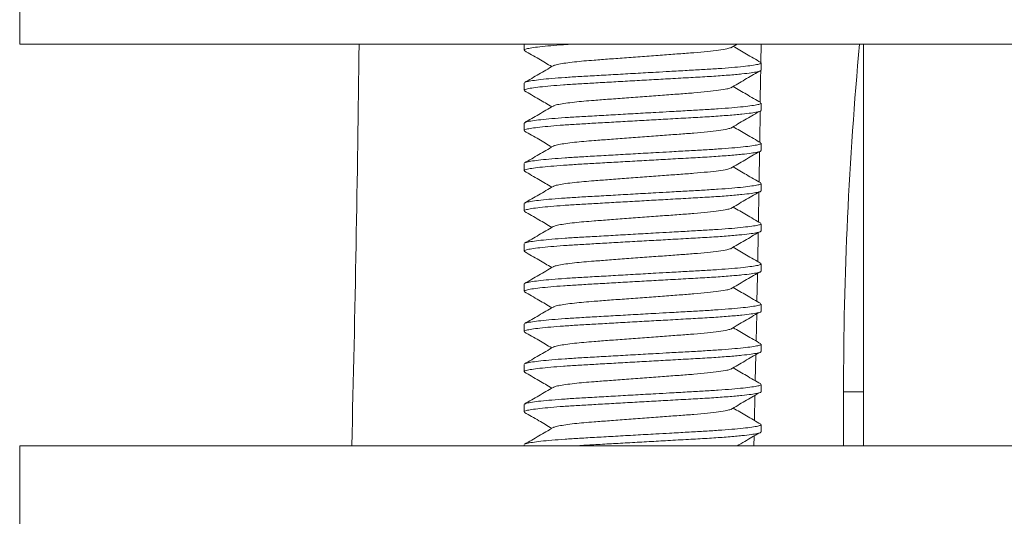
# Model space of a CAD drawing. Units: millimetres. Extents: x -344 to 756, y -423 to 756.
# Drawn here: x -317 to -292, y 192 to 204 of the extents above; entities that cross this region are included whole.
import ezdxf

# ---------------------------------------------------------------- set-up
doc = ezdxf.new("R2010")
doc.units = ezdxf.units.MM

msp = doc.modelspace()

# ---------------------------------------------------------------- linework, layer by layer
at = {"color": 7, "linetype": 'Continuous', "lineweight": 18}
for p, q in [((-316.835, 204.688), (-316.835, 203.488)), ((-315.232, 203.488), (-316.835, 203.488)), ((-267.835, 203.488), (-315.232, 203.488)), ((-304.285, 203.488), (-304.285, 203.337)), ((-299.141, 203.397), (-298.986, 203.488)), ((-298.393, 203.031), (-298.388, 203.488)), ((-295.835, 203.488), (-295.835, 193.488)), ((-298.385, 202.837), (-298.385, 203.019)), ((-304.285, 202.519), (-304.285, 202.337)), ((-298.385, 201.837), (-298.385, 202.019)), ((-298.42, 201.053), (-298.409, 201.816)), ((-304.285, 201.519), (-304.285, 201.337)), ((-298.385, 200.837), (-298.385, 201.019)), ((-298.436, 200.063), (-298.424, 200.811)), ((-304.285, 200.519), (-304.285, 200.337)), ((-298.385, 199.837), (-298.385, 200.019)), ((-298.452, 199.073), (-298.44, 199.8)), ((-304.285, 199.519), (-304.285, 199.337)), ((-298.385, 198.837), (-298.385, 199.019)), ((-298.47, 198.083), (-298.457, 198.789)), ((-304.285, 198.519), (-304.285, 198.337)), ((-298.385, 197.837), (-298.385, 198.019)), ((-304.285, 197.519), (-304.285, 197.337)), ((-298.385, 196.837), (-298.385, 197.019)), ((-298.509, 196.102), (-298.496, 196.769)), ((-304.285, 196.519), (-304.285, 196.337)), ((-298.385, 195.837), (-298.385, 196.019)), ((-298.531, 195.112), (-298.517, 195.759)), ((-304.285, 195.519), (-304.285, 195.337)), ((-298.385, 194.837), (-298.385, 195.019)), ((-296.335, 194.838), (-296.335, 193.488)), ((-295.835, 194.838), (-296.335, 194.838)), ((-298.554, 194.124), (-298.539, 194.749)), ((-304.285, 194.519), (-304.285, 194.337)), ((-298.385, 193.837), (-298.385, 194.019)), ((-298.569, 193.488), (-298.563, 193.734)), ((-316.835, 193.488), (-316.835, 191.488)), ((-316.835, 193.488), (-267.835, 193.488)), ((-304.285, 193.519), (-304.285, 193.488))]:
    msp.add_line(p, q, dxfattribs=at)
at = {"color": 7, "linetype": 'Continuous', "lineweight": 18, "flags": 128}
for points in [[(-298.406, 202.043), (-298.398, 202.649), (-298.396, 202.831)], [(-298.489, 197.093), (-298.477, 197.706), (-298.476, 197.779)]]:
    msp.add_lwpolyline(points, dxfattribs=at)
at = {"color": 7, "linetype": 'Continuous', "lineweight": 18}
for centre, radius, start, end in [((-1073.892, 212.538), 765.556, 358.574112, 359.322664), ((-202.335, 194.838), 94, 174.7201, 180)]:
    msp.add_arc(centre, radius, start, end, dxfattribs=at)
for points, knots in [([(-303.066, 203.488), (-303.146, 203.483), (-303.351, 203.47), (-303.632, 203.448), (-303.901, 203.421), (-304.105, 203.395), (-304.232, 203.369), (-304.289, 203.349), (-304.28, 203.339), (-304.278, 203.337)], [0, 0, 0, 0, 0.106746, 0.273731, 0.443585, 0.614171, 0.783299, 0.948885, 1, 1, 1, 1]), ([(-299.147, 203.397), (-299.174, 203.388), (-299.237, 203.369), (-299.434, 203.338), (-299.71, 203.305), (-300.047, 203.273), (-300.427, 203.246), (-300.843, 203.215), (-301.286, 203.182), (-301.734, 203.149), (-302.161, 203.117), (-302.516, 203.09), (-302.804, 203.067), (-303.045, 203.043), (-303.259, 203.016), (-303.425, 202.988), (-303.529, 202.964), (-303.546, 202.95), (-303.552, 202.945)], [0, 0, 0, 0, 0.057345, 0.128332, 0.199319, 0.268899, 0.336202, 0.405025, 0.475694, 0.546841, 0.617039, 0.684976, 0.735159, 0.786763, 0.846138, 0.905861, 0.965085, 1, 1, 1, 1]), ([(-298.397, 203.032), (-298.515, 203.101), (-298.744, 203.234), (-298.973, 203.367), (-299.083, 203.431)], [0, 0, 0, 0, 0.518262, 1, 1, 1, 1]), ([(-304.274, 203.324), (-304.156, 203.256), (-303.928, 203.124), (-303.701, 202.991), (-303.592, 202.928)], [0, 0, 0, 0, 0.521826, 1, 1, 1, 1]), ([(-303.563, 202.945), (-303.681, 202.876), (-303.918, 202.738), (-304.155, 202.601), (-304.274, 202.532)], [0, 0, 0, 0, 0.499637, 1, 1, 1, 1]), ([(-304.269, 202.532), (-304.254, 202.539), (-304.222, 202.554), (-304.085, 202.579), (-303.876, 202.606), (-303.602, 202.632), (-303.276, 202.657), (-302.901, 202.681), (-302.478, 202.704), (-302.008, 202.731), (-301.512, 202.76), (-301.058, 202.785), (-300.626, 202.809), (-300.225, 202.832), (-299.817, 202.854), (-299.443, 202.878), (-299.108, 202.903), (-298.826, 202.93), (-298.607, 202.957), (-298.462, 202.982), (-298.389, 203.003), (-298.392, 203.015), (-298.393, 203.019)], [0, 0, 0, 0, 0.043067, 0.095253, 0.147888, 0.200298, 0.251823, 0.301868, 0.355128, 0.410018, 0.465816, 0.521725, 0.560658, 0.611751, 0.661409, 0.712008, 0.763898, 0.816458, 0.869018, 0.920908, 0.971507, 1, 1, 1, 1]), ([(-298.393, 202.837), (-298.393, 202.832), (-298.393, 202.819), (-298.474, 202.798), (-298.626, 202.772), (-298.799, 202.752), (-299.018, 202.73), (-299.291, 202.707), (-299.718, 202.678), (-300.194, 202.652), (-300.685, 202.624), (-301.177, 202.597), (-301.65, 202.57), (-302.113, 202.544), (-302.549, 202.519), (-302.95, 202.496), (-303.312, 202.473), (-303.633, 202.448), (-303.9, 202.421), (-304.105, 202.395), (-304.232, 202.369), (-304.289, 202.349), (-304.28, 202.339), (-304.278, 202.337)], [0, 0, 0, 0, 0.032927, 0.082094, 0.132515, 0.183588, 0.198586, 0.258448, 0.317008, 0.373823, 0.432072, 0.482781, 0.533927, 0.584854, 0.63492, 0.68355, 0.732179, 0.782246, 0.833172, 0.884318, 0.935027, 0.984674, 1, 1, 1, 1]), ([(-299.141, 202.397), (-299.024, 202.465), (-298.792, 202.603), (-298.558, 202.739), (-298.441, 202.808)], [0, 0, 0, 0, 0.4998637, 1, 1, 1, 1]), ([(-299.147, 202.397), (-299.174, 202.388), (-299.237, 202.369), (-299.434, 202.338), (-299.71, 202.305), (-300.047, 202.273), (-300.427, 202.246), (-300.843, 202.215), (-301.286, 202.182), (-301.734, 202.149), (-302.161, 202.117), (-302.516, 202.09), (-302.804, 202.067), (-303.045, 202.043), (-303.259, 202.016), (-303.425, 201.988), (-303.529, 201.964), (-303.546, 201.95), (-303.552, 201.945)], [0, 0, 0, 0, 0.057345, 0.128332, 0.199319, 0.268899, 0.336202, 0.405025, 0.475694, 0.546841, 0.617039, 0.684976, 0.735159, 0.786763, 0.846138, 0.905861, 0.965085, 1, 1, 1, 1]), ([(-298.397, 202.032), (-298.515, 202.101), (-298.744, 202.234), (-298.973, 202.367), (-299.083, 202.431)], [0, 0, 0, 0, 0.518262, 1, 1, 1, 1]), ([(-304.274, 202.324), (-304.156, 202.256), (-303.928, 202.124), (-303.701, 201.991), (-303.592, 201.928)], [0, 0, 0, 0, 0.521826, 1, 1, 1, 1]), ([(-303.563, 201.945), (-303.681, 201.876), (-303.918, 201.738), (-304.155, 201.601), (-304.274, 201.532)], [0, 0, 0, 0, 0.499637, 1, 1, 1, 1]), ([(-304.269, 201.532), (-304.254, 201.539), (-304.222, 201.554), (-304.085, 201.579), (-303.876, 201.606), (-303.602, 201.632), (-303.276, 201.657), (-302.901, 201.681), (-302.478, 201.704), (-302.008, 201.731), (-301.512, 201.76), (-301.058, 201.785), (-300.626, 201.809), (-300.225, 201.832), (-299.817, 201.854), (-299.443, 201.878), (-299.108, 201.903), (-298.826, 201.93), (-298.607, 201.957), (-298.462, 201.982), (-298.389, 202.003), (-298.392, 202.015), (-298.393, 202.019)], [0, 0, 0, 0, 0.043067, 0.095253, 0.147888, 0.200298, 0.251823, 0.301868, 0.355128, 0.410018, 0.465816, 0.521725, 0.560658, 0.611751, 0.661409, 0.712008, 0.763898, 0.816458, 0.869018, 0.920908, 0.971507, 1, 1, 1, 1]), ([(-298.393, 201.837), (-298.393, 201.832), (-298.393, 201.819), (-298.474, 201.798), (-298.626, 201.772), (-298.799, 201.752), (-299.018, 201.73), (-299.291, 201.707), (-299.718, 201.678), (-300.194, 201.652), (-300.685, 201.624), (-301.177, 201.597), (-301.65, 201.57), (-302.113, 201.544), (-302.549, 201.519), (-302.95, 201.496), (-303.312, 201.473), (-303.633, 201.448), (-303.9, 201.421), (-304.105, 201.395), (-304.232, 201.369), (-304.289, 201.349), (-304.28, 201.339), (-304.278, 201.337)], [0, 0, 0, 0, 0.032927, 0.082094, 0.132515, 0.183588, 0.198586, 0.258448, 0.317008, 0.373823, 0.432072, 0.482781, 0.533927, 0.584854, 0.63492, 0.68355, 0.732179, 0.782246, 0.833172, 0.884318, 0.935027, 0.984674, 1, 1, 1, 1]), ([(-299.141, 201.397), (-299.024, 201.465), (-298.792, 201.603), (-298.558, 201.739), (-298.441, 201.808)], [0, 0, 0, 0, 0.4998637, 1, 1, 1, 1]), ([(-299.147, 201.397), (-299.174, 201.388), (-299.237, 201.369), (-299.434, 201.338), (-299.71, 201.305), (-300.047, 201.273), (-300.427, 201.246), (-300.843, 201.215), (-301.286, 201.182), (-301.734, 201.149), (-302.161, 201.117), (-302.516, 201.09), (-302.804, 201.067), (-303.045, 201.043), (-303.259, 201.016), (-303.425, 200.988), (-303.529, 200.964), (-303.546, 200.95), (-303.552, 200.945)], [0, 0, 0, 0, 0.057345, 0.128332, 0.199319, 0.268899, 0.336202, 0.405025, 0.475694, 0.546841, 0.617039, 0.684976, 0.735159, 0.786763, 0.846138, 0.905861, 0.965085, 1, 1, 1, 1]), ([(-298.397, 201.032), (-298.515, 201.101), (-298.744, 201.234), (-298.973, 201.367), (-299.083, 201.431)], [0, 0, 0, 0, 0.518262, 1, 1, 1, 1]), ([(-304.274, 201.324), (-304.156, 201.256), (-303.928, 201.124), (-303.701, 200.991), (-303.592, 200.928)], [0, 0, 0, 0, 0.521826, 1, 1, 1, 1]), ([(-303.563, 200.945), (-303.681, 200.876), (-303.918, 200.738), (-304.155, 200.601), (-304.274, 200.532)], [0, 0, 0, 0, 0.499637, 1, 1, 1, 1]), ([(-304.269, 200.532), (-304.254, 200.539), (-304.222, 200.554), (-304.085, 200.579), (-303.876, 200.606), (-303.602, 200.632), (-303.276, 200.657), (-302.901, 200.681), (-302.478, 200.704), (-302.008, 200.731), (-301.512, 200.76), (-301.058, 200.785), (-300.626, 200.809), (-300.225, 200.832), (-299.817, 200.854), (-299.443, 200.878), (-299.108, 200.903), (-298.826, 200.93), (-298.607, 200.957), (-298.462, 200.982), (-298.389, 201.003), (-298.392, 201.015), (-298.393, 201.019)], [0, 0, 0, 0, 0.043067, 0.095253, 0.147888, 0.200298, 0.251823, 0.301868, 0.355128, 0.410018, 0.465816, 0.521725, 0.560658, 0.611751, 0.661409, 0.712008, 0.763898, 0.816458, 0.869018, 0.920908, 0.971507, 1, 1, 1, 1]), ([(-298.393, 200.837), (-298.393, 200.832), (-298.393, 200.819), (-298.474, 200.798), (-298.626, 200.772), (-298.799, 200.752), (-299.018, 200.73), (-299.291, 200.707), (-299.718, 200.678), (-300.194, 200.652), (-300.685, 200.624), (-301.177, 200.597), (-301.65, 200.57), (-302.113, 200.544), (-302.549, 200.519), (-302.95, 200.496), (-303.312, 200.473), (-303.633, 200.448), (-303.9, 200.421), (-304.105, 200.395), (-304.232, 200.369), (-304.289, 200.349), (-304.28, 200.339), (-304.278, 200.337)], [0, 0, 0, 0, 0.032927, 0.082094, 0.132515, 0.183588, 0.198586, 0.258448, 0.317008, 0.373823, 0.432072, 0.482781, 0.533927, 0.584854, 0.63492, 0.68355, 0.732179, 0.782246, 0.833172, 0.884318, 0.935027, 0.984674, 1, 1, 1, 1]), ([(-299.141, 200.397), (-299.024, 200.465), (-298.792, 200.603), (-298.558, 200.739), (-298.441, 200.808)], [0, 0, 0, 0, 0.499864, 1, 1, 1, 1]), ([(-298.397, 200.032), (-298.515, 200.101), (-298.744, 200.234), (-298.973, 200.367), (-299.083, 200.431)], [0, 0, 0, 0, 0.518262, 1, 1, 1, 1]), ([(-304.274, 200.324), (-304.156, 200.256), (-303.928, 200.124), (-303.701, 199.991), (-303.592, 199.928)], [0, 0, 0, 0, 0.521826, 1, 1, 1, 1]), ([(-299.147, 200.397), (-299.174, 200.388), (-299.237, 200.369), (-299.434, 200.338), (-299.71, 200.305), (-300.047, 200.273), (-300.427, 200.246), (-300.843, 200.215), (-301.286, 200.182), (-301.734, 200.149), (-302.161, 200.117), (-302.516, 200.09), (-302.804, 200.067), (-303.045, 200.043), (-303.259, 200.016), (-303.425, 199.988), (-303.529, 199.964), (-303.546, 199.95), (-303.552, 199.945)], [0, 0, 0, 0, 0.057345, 0.128332, 0.199319, 0.268899, 0.336202, 0.405025, 0.475694, 0.546841, 0.617039, 0.684976, 0.735159, 0.786763, 0.846138, 0.905861, 0.965085, 1, 1, 1, 1]), ([(-303.563, 199.945), (-303.681, 199.876), (-303.918, 199.738), (-304.155, 199.601), (-304.274, 199.532)], [0, 0, 0, 0, 0.499637, 1, 1, 1, 1]), ([(-304.269, 199.532), (-304.254, 199.539), (-304.222, 199.554), (-304.085, 199.579), (-303.876, 199.606), (-303.602, 199.632), (-303.276, 199.657), (-302.901, 199.681), (-302.478, 199.704), (-302.008, 199.731), (-301.512, 199.76), (-301.058, 199.785), (-300.626, 199.809), (-300.225, 199.832), (-299.817, 199.854), (-299.443, 199.878), (-299.108, 199.903), (-298.826, 199.93), (-298.607, 199.957), (-298.462, 199.982), (-298.389, 200.003), (-298.392, 200.015), (-298.393, 200.019)], [0, 0, 0, 0, 0.043067, 0.095253, 0.147888, 0.200298, 0.251823, 0.301868, 0.355128, 0.410018, 0.465816, 0.521725, 0.560658, 0.611751, 0.661409, 0.712008, 0.763898, 0.816458, 0.869018, 0.920908, 0.971507, 1, 1, 1, 1]), ([(-298.393, 199.837), (-298.393, 199.832), (-298.393, 199.819), (-298.474, 199.798), (-298.626, 199.772), (-298.799, 199.752), (-299.018, 199.73), (-299.291, 199.707), (-299.718, 199.678), (-300.194, 199.652), (-300.685, 199.624), (-301.177, 199.597), (-301.65, 199.57), (-302.113, 199.544), (-302.549, 199.519), (-302.95, 199.496), (-303.312, 199.473), (-303.633, 199.448), (-303.9, 199.421), (-304.105, 199.395), (-304.232, 199.369), (-304.289, 199.349), (-304.28, 199.339), (-304.278, 199.337)], [0, 0, 0, 0, 0.032927, 0.082094, 0.132515, 0.183588, 0.198586, 0.258448, 0.317008, 0.373823, 0.432072, 0.482781, 0.533927, 0.584854, 0.63492, 0.68355, 0.732179, 0.782246, 0.833172, 0.884318, 0.935027, 0.984674, 1, 1, 1, 1]), ([(-299.141, 199.397), (-299.024, 199.465), (-298.792, 199.603), (-298.558, 199.739), (-298.441, 199.808)], [0, 0, 0, 0, 0.499864, 1, 1, 1, 1]), ([(-298.397, 199.032), (-298.515, 199.101), (-298.744, 199.234), (-298.973, 199.367), (-299.083, 199.431)], [0, 0, 0, 0, 0.518262, 1, 1, 1, 1]), ([(-304.274, 199.324), (-304.156, 199.256), (-303.928, 199.124), (-303.701, 198.991), (-303.592, 198.928)], [0, 0, 0, 0, 0.521826, 1, 1, 1, 1]), ([(-299.147, 199.397), (-299.174, 199.388), (-299.237, 199.369), (-299.434, 199.338), (-299.71, 199.305), (-300.047, 199.273), (-300.427, 199.246), (-300.843, 199.215), (-301.286, 199.182), (-301.734, 199.149), (-302.161, 199.117), (-302.516, 199.09), (-302.804, 199.067), (-303.045, 199.043), (-303.259, 199.016), (-303.425, 198.988), (-303.529, 198.964), (-303.546, 198.95), (-303.552, 198.945)], [0, 0, 0, 0, 0.057345, 0.128332, 0.199319, 0.268899, 0.336202, 0.405025, 0.475694, 0.546841, 0.617039, 0.684976, 0.735159, 0.786763, 0.846138, 0.905861, 0.965085, 1, 1, 1, 1]), ([(-303.563, 198.945), (-303.681, 198.876), (-303.918, 198.738), (-304.155, 198.601), (-304.274, 198.532)], [0, 0, 0, 0, 0.499637, 1, 1, 1, 1]), ([(-304.269, 198.532), (-304.254, 198.539), (-304.222, 198.554), (-304.085, 198.579), (-303.876, 198.606), (-303.602, 198.632), (-303.276, 198.657), (-302.901, 198.681), (-302.478, 198.704), (-302.008, 198.731), (-301.512, 198.76), (-301.058, 198.785), (-300.626, 198.809), (-300.225, 198.832), (-299.817, 198.854), (-299.443, 198.878), (-299.108, 198.903), (-298.826, 198.93), (-298.607, 198.957), (-298.462, 198.982), (-298.389, 199.003), (-298.392, 199.015), (-298.393, 199.019)], [0, 0, 0, 0, 0.043067, 0.095253, 0.147888, 0.200298, 0.251823, 0.301868, 0.355128, 0.410018, 0.465816, 0.521725, 0.560658, 0.611751, 0.661409, 0.712008, 0.763898, 0.816458, 0.869018, 0.920908, 0.971507, 1, 1, 1, 1]), ([(-298.393, 198.837), (-298.393, 198.832), (-298.393, 198.819), (-298.474, 198.798), (-298.626, 198.772), (-298.799, 198.752), (-299.018, 198.73), (-299.291, 198.707), (-299.718, 198.678), (-300.194, 198.652), (-300.685, 198.624), (-301.177, 198.597), (-301.65, 198.57), (-302.113, 198.544), (-302.549, 198.519), (-302.95, 198.496), (-303.312, 198.473), (-303.633, 198.448), (-303.9, 198.421), (-304.105, 198.395), (-304.232, 198.369), (-304.289, 198.349), (-304.28, 198.339), (-304.278, 198.337)], [0, 0, 0, 0, 0.032927, 0.082094, 0.132515, 0.183588, 0.198586, 0.258448, 0.317008, 0.373823, 0.432072, 0.482781, 0.533927, 0.584854, 0.63492, 0.68355, 0.732179, 0.782246, 0.833172, 0.884318, 0.935027, 0.984674, 1, 1, 1, 1]), ([(-299.141, 198.397), (-299.024, 198.465), (-298.792, 198.603), (-298.558, 198.739), (-298.441, 198.808)], [0, 0, 0, 0, 0.499864, 1, 1, 1, 1]), ([(-304.274, 198.324), (-304.156, 198.256), (-303.928, 198.124), (-303.701, 197.991), (-303.592, 197.928)], [0, 0, 0, 0, 0.521826, 1, 1, 1, 1]), ([(-299.147, 198.397), (-299.174, 198.388), (-299.237, 198.369), (-299.434, 198.338), (-299.71, 198.305), (-300.047, 198.273), (-300.427, 198.246), (-300.843, 198.215), (-301.286, 198.182), (-301.734, 198.149), (-302.161, 198.117), (-302.516, 198.09), (-302.804, 198.067), (-303.045, 198.043), (-303.259, 198.016), (-303.425, 197.988), (-303.529, 197.964), (-303.546, 197.95), (-303.552, 197.945)], [0, 0, 0, 0, 0.057345, 0.128332, 0.199319, 0.268899, 0.336202, 0.405025, 0.475694, 0.546841, 0.617039, 0.684976, 0.735159, 0.786763, 0.846138, 0.905861, 0.965085, 1, 1, 1, 1]), ([(-298.397, 198.032), (-298.515, 198.101), (-298.744, 198.234), (-298.973, 198.367), (-299.083, 198.431)], [0, 0, 0, 0, 0.518262, 1, 1, 1, 1]), ([(-304.269, 197.532), (-304.254, 197.539), (-304.222, 197.554), (-304.085, 197.579), (-303.876, 197.606), (-303.602, 197.632), (-303.276, 197.657), (-302.901, 197.681), (-302.478, 197.704), (-302.008, 197.731), (-301.512, 197.76), (-301.058, 197.785), (-300.626, 197.809), (-300.225, 197.832), (-299.817, 197.854), (-299.443, 197.878), (-299.108, 197.903), (-298.826, 197.93), (-298.607, 197.957), (-298.462, 197.982), (-298.389, 198.003), (-298.392, 198.015), (-298.393, 198.019)], [0, 0, 0, 0, 0.043067, 0.095253, 0.147888, 0.200298, 0.251823, 0.301868, 0.355128, 0.410018, 0.465816, 0.521725, 0.560658, 0.611751, 0.661409, 0.712008, 0.763898, 0.816458, 0.869018, 0.920908, 0.971507, 1, 1, 1, 1]), ([(-298.393, 197.837), (-298.393, 197.832), (-298.393, 197.819), (-298.474, 197.798), (-298.626, 197.772), (-298.799, 197.752), (-299.018, 197.73), (-299.291, 197.707), (-299.718, 197.678), (-300.194, 197.652), (-300.685, 197.624), (-301.177, 197.597), (-301.65, 197.57), (-302.113, 197.544), (-302.549, 197.519), (-302.95, 197.496), (-303.312, 197.473), (-303.633, 197.448), (-303.9, 197.421), (-304.105, 197.395), (-304.232, 197.369), (-304.289, 197.349), (-304.28, 197.339), (-304.278, 197.337)], [0, 0, 0, 0, 0.032927, 0.082094, 0.132515, 0.183588, 0.198586, 0.258448, 0.317008, 0.373823, 0.432072, 0.482781, 0.533927, 0.584854, 0.63492, 0.68355, 0.732179, 0.782246, 0.833172, 0.884318, 0.935027, 0.984674, 1, 1, 1, 1]), ([(-303.563, 197.945), (-303.681, 197.876), (-303.918, 197.738), (-304.155, 197.601), (-304.274, 197.532)], [0, 0, 0, 0, 0.499637, 1, 1, 1, 1]), ([(-299.141, 197.397), (-299.024, 197.465), (-298.792, 197.603), (-298.558, 197.739), (-298.441, 197.808)], [0, 0, 0, 0, 0.499864, 1, 1, 1, 1]), ([(-304.274, 197.324), (-304.156, 197.256), (-303.928, 197.124), (-303.701, 196.991), (-303.592, 196.928)], [0, 0, 0, 0, 0.521826, 1, 1, 1, 1]), ([(-299.147, 197.397), (-299.174, 197.388), (-299.237, 197.369), (-299.434, 197.338), (-299.71, 197.305), (-300.047, 197.273), (-300.427, 197.246), (-300.843, 197.215), (-301.286, 197.182), (-301.734, 197.149), (-302.161, 197.117), (-302.516, 197.09), (-302.804, 197.067), (-303.045, 197.043), (-303.259, 197.016), (-303.425, 196.988), (-303.529, 196.964), (-303.546, 196.95), (-303.552, 196.945)], [0, 0, 0, 0, 0.057345, 0.128332, 0.199319, 0.268899, 0.336202, 0.405025, 0.475694, 0.546841, 0.617039, 0.684976, 0.735159, 0.786763, 0.846138, 0.905861, 0.965085, 1, 1, 1, 1]), ([(-298.397, 197.032), (-298.515, 197.101), (-298.744, 197.234), (-298.973, 197.367), (-299.083, 197.431)], [0, 0, 0, 0, 0.518262, 1, 1, 1, 1]), ([(-304.269, 196.532), (-304.254, 196.539), (-304.222, 196.554), (-304.085, 196.579), (-303.876, 196.606), (-303.602, 196.632), (-303.276, 196.657), (-302.901, 196.681), (-302.478, 196.704), (-302.008, 196.731), (-301.512, 196.76), (-301.058, 196.785), (-300.626, 196.809), (-300.225, 196.832), (-299.817, 196.854), (-299.443, 196.878), (-299.108, 196.903), (-298.826, 196.93), (-298.607, 196.957), (-298.462, 196.982), (-298.389, 197.003), (-298.392, 197.015), (-298.393, 197.019)], [0, 0, 0, 0, 0.043067, 0.095253, 0.147888, 0.200298, 0.251823, 0.301868, 0.355128, 0.410018, 0.465816, 0.521725, 0.560658, 0.611751, 0.661409, 0.712008, 0.763898, 0.816458, 0.869018, 0.920908, 0.971507, 1, 1, 1, 1]), ([(-298.393, 196.837), (-298.393, 196.832), (-298.393, 196.819), (-298.474, 196.798), (-298.626, 196.772), (-298.799, 196.752), (-299.018, 196.73), (-299.291, 196.707), (-299.718, 196.678), (-300.194, 196.652), (-300.685, 196.624), (-301.177, 196.597), (-301.65, 196.57), (-302.113, 196.544), (-302.549, 196.519), (-302.95, 196.496), (-303.312, 196.473), (-303.633, 196.448), (-303.9, 196.421), (-304.105, 196.395), (-304.232, 196.369), (-304.289, 196.349), (-304.28, 196.339), (-304.278, 196.337)], [0, 0, 0, 0, 0.032927, 0.082094, 0.132515, 0.183588, 0.198586, 0.258448, 0.317008, 0.373823, 0.432072, 0.482781, 0.533927, 0.584854, 0.63492, 0.68355, 0.732179, 0.782246, 0.833172, 0.884318, 0.935027, 0.984674, 1, 1, 1, 1]), ([(-303.563, 196.945), (-303.681, 196.876), (-303.918, 196.738), (-304.155, 196.601), (-304.274, 196.532)], [0, 0, 0, 0, 0.499637, 1, 1, 1, 1]), ([(-299.141, 196.397), (-299.024, 196.465), (-298.792, 196.603), (-298.558, 196.739), (-298.441, 196.808)], [0, 0, 0, 0, 0.499864, 1, 1, 1, 1]), ([(-304.274, 196.324), (-304.156, 196.256), (-303.928, 196.124), (-303.701, 195.991), (-303.592, 195.928)], [0, 0, 0, 0, 0.521826, 1, 1, 1, 1]), ([(-299.147, 196.397), (-299.174, 196.388), (-299.237, 196.369), (-299.434, 196.338), (-299.71, 196.305), (-300.047, 196.273), (-300.427, 196.246), (-300.843, 196.215), (-301.286, 196.182), (-301.734, 196.149), (-302.161, 196.117), (-302.516, 196.09), (-302.804, 196.067), (-303.045, 196.043), (-303.259, 196.016), (-303.425, 195.988), (-303.529, 195.964), (-303.546, 195.95), (-303.552, 195.945)], [0, 0, 0, 0, 0.057345, 0.128332, 0.199319, 0.268899, 0.336202, 0.405025, 0.475694, 0.546841, 0.617039, 0.684976, 0.735159, 0.786763, 0.846138, 0.905861, 0.965085, 1, 1, 1, 1]), ([(-298.397, 196.032), (-298.515, 196.101), (-298.744, 196.234), (-298.973, 196.367), (-299.083, 196.431)], [0, 0, 0, 0, 0.518262, 1, 1, 1, 1]), ([(-304.269, 195.532), (-304.254, 195.539), (-304.222, 195.554), (-304.085, 195.579), (-303.876, 195.606), (-303.602, 195.632), (-303.276, 195.657), (-302.901, 195.681), (-302.478, 195.704), (-302.008, 195.731), (-301.512, 195.76), (-301.058, 195.785), (-300.626, 195.809), (-300.225, 195.832), (-299.817, 195.854), (-299.443, 195.878), (-299.108, 195.903), (-298.826, 195.93), (-298.607, 195.957), (-298.462, 195.982), (-298.389, 196.003), (-298.392, 196.015), (-298.393, 196.019)], [0, 0, 0, 0, 0.043067, 0.095253, 0.147888, 0.200298, 0.251823, 0.301868, 0.355128, 0.410018, 0.465816, 0.521725, 0.560658, 0.611751, 0.661409, 0.712008, 0.763898, 0.816458, 0.869018, 0.920908, 0.971507, 1, 1, 1, 1]), ([(-298.393, 195.837), (-298.393, 195.832), (-298.393, 195.819), (-298.474, 195.798), (-298.626, 195.772), (-298.799, 195.752), (-299.018, 195.73), (-299.291, 195.707), (-299.718, 195.678), (-300.194, 195.652), (-300.685, 195.624), (-301.177, 195.597), (-301.65, 195.57), (-302.113, 195.544), (-302.549, 195.519), (-302.95, 195.496), (-303.312, 195.473), (-303.633, 195.448), (-303.9, 195.421), (-304.105, 195.395), (-304.232, 195.369), (-304.289, 195.349), (-304.28, 195.339), (-304.278, 195.337)], [0, 0, 0, 0, 0.032927, 0.082094, 0.132515, 0.183588, 0.198586, 0.258448, 0.317008, 0.373823, 0.432072, 0.482781, 0.533927, 0.584854, 0.63492, 0.68355, 0.732179, 0.782246, 0.833172, 0.884318, 0.935027, 0.984674, 1, 1, 1, 1]), ([(-303.563, 195.945), (-303.681, 195.876), (-303.918, 195.738), (-304.155, 195.601), (-304.274, 195.532)], [0, 0, 0, 0, 0.499637, 1, 1, 1, 1]), ([(-299.141, 195.397), (-299.024, 195.465), (-298.792, 195.603), (-298.558, 195.739), (-298.441, 195.808)], [0, 0, 0, 0, 0.499864, 1, 1, 1, 1]), ([(-304.274, 195.324), (-304.156, 195.256), (-303.928, 195.124), (-303.701, 194.991), (-303.592, 194.928)], [0, 0, 0, 0, 0.521826, 1, 1, 1, 1]), ([(-299.147, 195.397), (-299.174, 195.388), (-299.237, 195.369), (-299.434, 195.338), (-299.71, 195.305), (-300.047, 195.273), (-300.427, 195.246), (-300.843, 195.215), (-301.286, 195.182), (-301.734, 195.149), (-302.161, 195.117), (-302.516, 195.09), (-302.804, 195.067), (-303.045, 195.043), (-303.259, 195.016), (-303.425, 194.988), (-303.529, 194.964), (-303.546, 194.95), (-303.552, 194.945)], [0, 0, 0, 0, 0.057345, 0.128332, 0.199319, 0.268899, 0.336202, 0.405025, 0.475694, 0.546841, 0.617039, 0.684976, 0.735159, 0.786763, 0.846138, 0.905861, 0.965085, 1, 1, 1, 1]), ([(-298.397, 195.032), (-298.515, 195.101), (-298.744, 195.234), (-298.973, 195.367), (-299.083, 195.431)], [0, 0, 0, 0, 0.518262, 1, 1, 1, 1]), ([(-298.393, 194.837), (-298.393, 194.832), (-298.393, 194.819), (-298.474, 194.798), (-298.626, 194.772), (-298.799, 194.752), (-299.018, 194.73), (-299.291, 194.707), (-299.718, 194.678), (-300.194, 194.652), (-300.685, 194.624), (-301.177, 194.597), (-301.65, 194.57), (-302.113, 194.544), (-302.549, 194.519), (-302.95, 194.496), (-303.312, 194.473), (-303.633, 194.448), (-303.9, 194.421), (-304.105, 194.395), (-304.232, 194.369), (-304.289, 194.349), (-304.28, 194.339), (-304.278, 194.337)], [0, 0, 0, 0, 0.032927, 0.082094, 0.132515, 0.183588, 0.198586, 0.258448, 0.317008, 0.373823, 0.432072, 0.482781, 0.533927, 0.584854, 0.63492, 0.68355, 0.732179, 0.782246, 0.833172, 0.884318, 0.935027, 0.984674, 1, 1, 1, 1]), ([(-303.563, 194.945), (-303.681, 194.876), (-303.918, 194.738), (-304.155, 194.601), (-304.274, 194.532)], [0, 0, 0, 0, 0.499637, 1, 1, 1, 1]), ([(-304.269, 194.532), (-304.254, 194.539), (-304.222, 194.554), (-304.085, 194.579), (-303.876, 194.606), (-303.602, 194.632), (-303.276, 194.657), (-302.901, 194.681), (-302.478, 194.704), (-302.008, 194.731), (-301.512, 194.76), (-301.058, 194.785), (-300.626, 194.809), (-300.225, 194.832), (-299.817, 194.854), (-299.443, 194.878), (-299.108, 194.903), (-298.826, 194.93), (-298.607, 194.957), (-298.462, 194.982), (-298.389, 195.003), (-298.392, 195.015), (-298.393, 195.019)], [0, 0, 0, 0, 0.043067, 0.095253, 0.147888, 0.200298, 0.251823, 0.301868, 0.355128, 0.410018, 0.465816, 0.521725, 0.560658, 0.611751, 0.661409, 0.712008, 0.763898, 0.816458, 0.869018, 0.920908, 0.971507, 1, 1, 1, 1]), ([(-299.141, 194.397), (-299.024, 194.465), (-298.792, 194.603), (-298.558, 194.739), (-298.441, 194.808)], [0, 0, 0, 0, 0.499864, 1, 1, 1, 1]), ([(-304.274, 194.324), (-304.156, 194.256), (-303.928, 194.124), (-303.701, 193.991), (-303.592, 193.928)], [0, 0, 0, 0, 0.521826, 1, 1, 1, 1]), ([(-299.147, 194.397), (-299.174, 194.388), (-299.237, 194.369), (-299.434, 194.338), (-299.71, 194.305), (-300.047, 194.273), (-300.427, 194.246), (-300.843, 194.215), (-301.286, 194.182), (-301.734, 194.149), (-302.161, 194.117), (-302.516, 194.09), (-302.804, 194.067), (-303.045, 194.043), (-303.259, 194.016), (-303.425, 193.988), (-303.529, 193.964), (-303.546, 193.95), (-303.552, 193.945)], [0, 0, 0, 0, 0.057345, 0.128332, 0.199319, 0.268899, 0.336202, 0.405025, 0.475694, 0.546841, 0.617039, 0.684976, 0.735159, 0.786763, 0.846138, 0.905861, 0.965085, 1, 1, 1, 1]), ([(-298.397, 194.032), (-298.515, 194.101), (-298.744, 194.234), (-298.973, 194.367), (-299.083, 194.431)], [0, 0, 0, 0, 0.518262, 1, 1, 1, 1]), ([(-303.563, 193.945), (-303.681, 193.876), (-303.918, 193.738), (-304.155, 193.601), (-304.274, 193.532)], [0, 0, 0, 0, 0.499637, 1, 1, 1, 1]), ([(-304.269, 193.532), (-304.254, 193.539), (-304.222, 193.554), (-304.085, 193.579), (-303.876, 193.606), (-303.602, 193.632), (-303.276, 193.657), (-302.901, 193.681), (-302.478, 193.704), (-302.008, 193.731), (-301.512, 193.76), (-301.058, 193.785), (-300.626, 193.809), (-300.225, 193.832), (-299.817, 193.854), (-299.443, 193.878), (-299.108, 193.903), (-298.826, 193.93), (-298.607, 193.957), (-298.462, 193.982), (-298.389, 194.003), (-298.392, 194.015), (-298.393, 194.019)], [0, 0, 0, 0, 0.043067, 0.095253, 0.147888, 0.200298, 0.251823, 0.301868, 0.355128, 0.410018, 0.465816, 0.521725, 0.560658, 0.611751, 0.661409, 0.712008, 0.763898, 0.816458, 0.869018, 0.920908, 0.971507, 1, 1, 1, 1]), ([(-298.393, 193.837), (-298.393, 193.832), (-298.393, 193.819), (-298.474, 193.798), (-298.626, 193.772), (-298.799, 193.752), (-299.018, 193.73), (-299.291, 193.707), (-299.718, 193.678), (-300.194, 193.652), (-300.685, 193.624), (-301.177, 193.597), (-301.65, 193.57), (-302.114, 193.544), (-302.548, 193.519), (-302.868, 193.501), (-303.026, 193.491), (-303.066, 193.488)], [0, 0, 0, 0, 0.047027, 0.117248, 0.18926, 0.262203, 0.283623, 0.36912, 0.452757, 0.5339, 0.617093, 0.689516, 0.762564, 0.835298, 0.906804, 0.976257, 1, 1, 1, 1]), ([(-298.986, 193.488), (-298.921, 193.526), (-298.74, 193.633), (-298.558, 193.739), (-298.441, 193.808)], [0, 0, 0, 0, 0.3576495, 1, 1, 1, 1])]:
    msp.add_open_spline(points, degree=3, knots=knots, dxfattribs=at)

doc.saveas('drawing.dxf')
